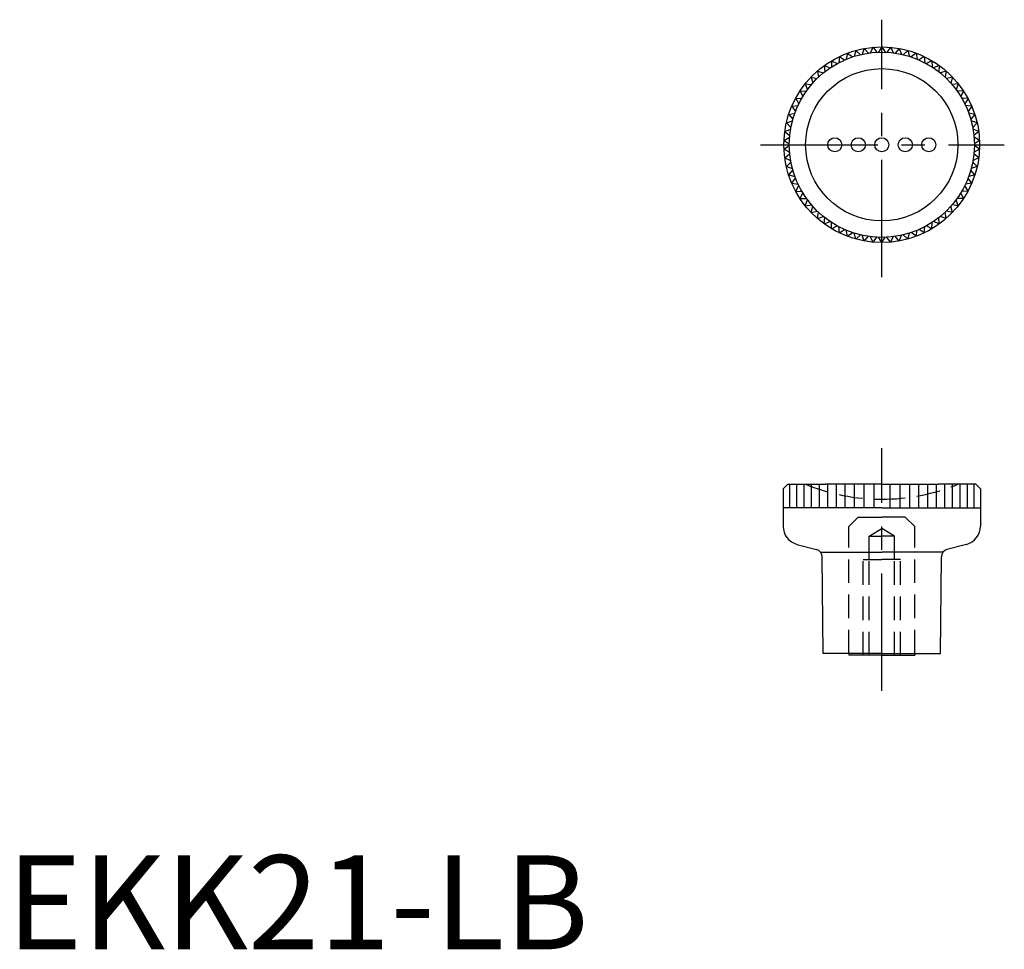
# Model space of a CAD drawing. Extents: x 1 to 106, y 0 to 99.
import ezdxf

# ---------------------------------------------------------------- set-up
doc = ezdxf.new("R2010")
doc.units = 0
doc.header["$LTSCALE"] = 10
doc.linetypes.add('CENTER', pattern=[2, 1.25, -0.25, 0.25, -0.25])
doc.linetypes.add('HIDDEN', pattern=[0.375, 0.25, -0.125])
doc.layers.get('0').update_dxf_attribs({"linetype": 'CONTINUOUS'})
for name, color, linetype in [('1', 1, 'CENTER'), ('2', 2, 'HIDDEN'), ('3', 3, 'CONTINUOUS')]:
    doc.layers.add(name, color=color, linetype=linetype)
doc.styles.add('STANDARD1', font='txt')

msp = doc.modelspace()

# ---------------------------------------------------------------- linework, layer by layer
for p, q in [((89.42, 95.34), (89.3, 94.68)), ((89.42, 95.34), (89.95, 94.93)), ((90.31, 95.63), (90.13, 94.98)), ((90.31, 95.63), (90.8, 95.17)), ((91.22, 95.83), (90.98, 95.21)), ((91.22, 95.83), (91.67, 95.34)), ((92.15, 95.96), (91.85, 95.36)), ((92.15, 95.96), (92.55, 95.42)), ((93.08, 96), (92.73, 95.43)), ((93.08, 96), (93.43, 95.43)), ((94.01, 95.96), (93.62, 95.42)), ((94.01, 95.96), (94.31, 95.36)), ((94.94, 95.83), (94.5, 95.34)), ((94.94, 95.83), (95.18, 95.21)), ((95.85, 95.63), (95.36, 95.17)), ((95.85, 95.63), (96.03, 94.98)), ((96.74, 95.34), (96.21, 94.93)), ((96.74, 95.34), (96.86, 94.68)), ((87.74, 94.53), (87.74, 93.86)), ((87.74, 94.53), (88.33, 94.22)), ((88.57, 94.97), (88.5, 94.31)), ((88.57, 94.97), (89.13, 94.61)), ((97.6, 94.97), (97.04, 94.61)), ((97.6, 94.97), (97.66, 94.31)), ((98.42, 94.53), (97.83, 94.22)), ((98.42, 94.53), (98.43, 93.86)), ((86.23, 93.43), (86.35, 92.77)), ((86.23, 93.43), (86.87, 93.23)), ((86.96, 94.01), (87.58, 93.76)), ((86.96, 94.01), (87.02, 93.35)), ((99.2, 94.01), (98.58, 93.76)), ((99.2, 94.01), (99.15, 93.35)), ((99.93, 93.43), (99.29, 93.23)), ((99.93, 93.43), (99.82, 92.77)), ((85.56, 92.79), (85.73, 92.14)), ((85.56, 92.79), (86.21, 92.64)), ((100.61, 92.79), (99.95, 92.64)), ((100.61, 92.79), (100.43, 92.14)), ((84.39, 91.33), (84.68, 90.72)), ((84.39, 91.33), (85.06, 91.3)), ((84.94, 92.08), (85.17, 91.45)), ((84.94, 92.08), (85.61, 92)), ((101.22, 92.08), (100.56, 92)), ((101.22, 92.08), (100.99, 91.45)), ((101.77, 91.33), (101.1, 91.3)), ((101.77, 91.33), (101.48, 90.72)), ((83.92, 90.52), (84.58, 90.56)), ((83.92, 90.52), (84.25, 89.95)), ((102.25, 90.52), (101.58, 90.56)), ((102.25, 90.52), (101.91, 89.95)), ((83.51, 89.68), (84.17, 89.78)), ((83.51, 89.68), (83.9, 89.14)), ((102.65, 89.68), (101.99, 89.78)), ((102.65, 89.68), (102.27, 89.14)), ((82.93, 87.91), (83.57, 88.12)), ((83.18, 88.81), (83.83, 88.96)), ((83.18, 88.81), (83.62, 88.3)), ((102.98, 88.81), (102.33, 88.96)), ((102.98, 88.81), (102.55, 88.3)), ((103.23, 87.91), (102.6, 88.12)), ((82.77, 86.99), (83.38, 87.26)), ((82.77, 86.99), (83.28, 86.57)), ((82.93, 87.91), (83.41, 87.44)), ((103.23, 87.91), (102.75, 87.44)), ((103.4, 86.99), (102.79, 87.26)), ((103.4, 86.99), (102.88, 86.57)), ((82.68, 86.06), (83.27, 86.38)), ((82.68, 86.06), (83.24, 85.69)), ((103.48, 86.06), (102.9, 86.38)), ((103.48, 86.06), (102.93, 85.69)), ((82.68, 85.12), (83.24, 85.5)), ((82.68, 85.12), (83.27, 84.8)), ((103.48, 85.12), (102.9, 84.8)), ((103.48, 85.12), (102.93, 85.5)), ((82.77, 84.19), (83.28, 84.62)), ((82.77, 84.19), (83.38, 83.93)), ((103.4, 84.19), (102.79, 83.93)), ((103.4, 84.19), (102.88, 84.62)), ((82.93, 83.28), (83.41, 83.74)), ((82.93, 83.28), (83.57, 83.06)), ((83.18, 82.38), (83.62, 82.88)), ((102.98, 82.38), (102.55, 82.88)), ((103.23, 83.28), (102.6, 83.06)), ((103.23, 83.28), (102.75, 83.74)), ((83.18, 82.38), (83.83, 82.22)), ((83.51, 81.5), (83.9, 82.04)), ((102.65, 81.5), (102.27, 82.04)), ((102.98, 82.38), (102.33, 82.22)), ((83.51, 81.5), (84.17, 81.41)), ((83.92, 80.66), (84.25, 81.24)), ((83.92, 80.66), (84.58, 80.62)), ((102.25, 80.66), (101.58, 80.62)), ((102.25, 80.66), (101.91, 81.24)), ((102.65, 81.5), (101.99, 81.41)), ((84.39, 79.86), (84.68, 80.46)), ((84.39, 79.86), (85.06, 79.88)), ((84.94, 79.1), (85.17, 79.73)), ((101.22, 79.1), (100.99, 79.73)), ((101.77, 79.86), (101.1, 79.88)), ((101.77, 79.86), (101.48, 80.46)), ((84.94, 79.1), (85.61, 79.19)), ((85.56, 78.4), (85.73, 79.04)), ((100.61, 78.4), (100.43, 79.04)), ((101.22, 79.1), (100.56, 79.19)), ((85.56, 78.4), (86.21, 78.54)), ((86.23, 77.75), (86.35, 78.41)), ((86.23, 77.75), (86.87, 77.95)), ((86.96, 77.17), (87.02, 77.84)), ((99.2, 77.17), (99.15, 77.84)), ((99.93, 77.75), (99.29, 77.95)), ((99.93, 77.75), (99.82, 78.41)), ((100.61, 78.4), (99.95, 78.54)), ((86.96, 77.17), (87.58, 77.43)), ((87.74, 76.66), (87.74, 77.32)), ((87.74, 76.66), (88.33, 76.97)), ((88.57, 76.21), (88.5, 76.88)), ((88.57, 76.21), (89.13, 76.58)), ((89.42, 75.85), (89.3, 76.5)), ((96.74, 75.85), (96.86, 76.5)), ((97.6, 76.21), (97.04, 76.58)), ((97.6, 76.21), (97.66, 76.88)), ((98.42, 76.66), (97.83, 76.97)), ((98.42, 76.66), (98.43, 77.32)), ((99.2, 77.17), (98.58, 77.43)), ((89.42, 75.85), (89.95, 76.26)), ((90.31, 75.56), (90.13, 76.2)), ((90.31, 75.56), (90.8, 76.01)), ((91.22, 75.35), (90.98, 75.97)), ((91.22, 75.35), (91.67, 75.85)), ((92.15, 75.22), (91.85, 75.82)), ((92.15, 75.22), (92.55, 75.76)), ((93.08, 75.18), (92.73, 75.75)), ((93.08, 75.18), (93.43, 75.75)), ((94.01, 75.22), (93.62, 75.76)), ((94.01, 75.22), (94.31, 75.82)), ((94.94, 75.35), (94.5, 75.85)), ((94.94, 75.35), (95.18, 75.97)), ((95.85, 75.56), (95.36, 76.01)), ((95.85, 75.56), (96.03, 76.2)), ((96.74, 75.85), (96.21, 76.26)), ((83.08, 49.48), (82.58, 48.98)), ((83.08, 49.48), (87.08, 49.48)), ((83.28, 49.48), (83.28, 46.98)), ((84.01, 49.48), (84.01, 46.98)), ((84.78, 49.48), (84.78, 46.98)), ((85.58, 49.48), (85.58, 46.98)), ((86.41, 49.48), (86.41, 46.98)), ((93.08, 49.48), (87.08, 49.48)), ((87.29, 49.48), (87.29, 46.98)), ((88.21, 49.48), (88.21, 46.98)), ((89.16, 49.48), (89.16, 46.98)), ((90.15, 49.48), (90.15, 46.98)), ((91.16, 49.48), (91.16, 46.98)), ((92.22, 49.48), (92.22, 46.98)), ((93.08, 49.48), (99.08, 49.48)), ((93.94, 49.48), (93.94, 46.98)), ((95, 49.48), (95, 46.98)), ((96.01, 49.48), (96.01, 46.98)), ((97, 49.48), (97, 46.98)), ((97.95, 49.48), (97.95, 46.98)), ((98.87, 49.48), (98.87, 46.98)), ((103.08, 49.48), (99.08, 49.48)), ((99.75, 49.48), (99.75, 46.98)), ((100.58, 49.48), (100.58, 46.98)), ((101.38, 49.48), (101.38, 46.98)), ((102.15, 49.48), (102.15, 46.98)), ((102.88, 49.48), (102.88, 46.98)), ((103.08, 49.48), (103.58, 48.98)), ((82.58, 48.98), (82.58, 45.01)), ((103.58, 48.98), (103.58, 45.01)), ((93.08, 46.98), (82.58, 46.98)), ((93.08, 46.98), (103.58, 46.98)), ((84.06, 43.08), (86.15, 42.52)), ((102.1, 43.08), (100.01, 42.52)), ((86.83, 31.48), (86.74, 41.76)), ((99.33, 31.48), (99.42, 41.76)), ((93.08, 31.48), (86.83, 31.48)), ((89.58, 31.48), (89.58, 31.28)), ((93.08, 31.48), (99.33, 31.48)), ((96.58, 31.48), (96.58, 31.28)), ((93.08, 31.28), (89.58, 31.28)), ((93.08, 31.28), (96.58, 31.28))]:
    msp.add_line(p, q)
for centre, radius in [((93.08, 85.59), 10.41), ((93.08, 85.59), 9.85), ((93.08, 85.59), 8.1), ((88.08, 85.59), 0.75), ((90.58, 85.59), 0.75), ((93.08, 85.59), 0.75), ((95.58, 85.59), 0.75), ((98.08, 85.59), 0.75)]:
    msp.add_circle(centre, radius)
for centre, radius, start, end in [((84.58, 45.01), 2, 180, 255), ((101.58, 45.01), 2, 285, 0), ((85.94, 41.75), 0.8, 0.5, 75), ((100.22, 41.75), 0.8, 105, 179.5)]:
    msp.add_arc(centre, radius, start, end)
at = {"layer": '1'}
for p, q in [((93.08, 71.5), (93.08, 98.89)), ((80.17, 85.59), (106.11, 85.59)), ((93.08, 27.49), (93.08, 53.32))]:
    msp.add_line(p, q, dxfattribs=at)
at = {"layer": '2'}
for p, q in [((90.58, 45.98), (89.58, 44.98)), ((90.58, 45.98), (93.08, 45.98)), ((95.58, 45.98), (93.08, 45.98)), ((95.58, 45.98), (96.58, 44.98)), ((89.58, 31.48), (89.58, 44.98)), ((91.72, 43.96), (93.08, 44.75)), ((94.44, 43.96), (93.08, 44.75)), ((96.58, 31.48), (96.58, 44.98)), ((91.72, 43.96), (93.08, 43.96)), ((91.72, 41.48), (91.72, 43.96)), ((94.44, 43.96), (93.08, 43.96)), ((94.44, 41.48), (94.44, 43.96)), ((91.09, 31.28), (91.09, 41.48)), ((91.09, 41.48), (93.08, 41.48)), ((91.72, 31.28), (91.72, 41.48)), ((95.08, 41.48), (93.08, 41.48)), ((94.44, 31.28), (94.44, 41.48)), ((95.08, 31.28), (95.08, 41.48))]:
    msp.add_line(p, q, dxfattribs=at)
for start, end in [(247.6523, 270), (270, 292.3477)]:
    msp.add_arc((93.08, 69.18), 21.3, start, end, dxfattribs=at)
at = {"layer": '3'}
for p in [(86.57, 42.24), (99.59, 42.24)]:
    msp.add_line(p, (93.08, 42.24), dxfattribs=at)

# ---------------------------------------------------------------- texts
at = {"color": 3, "style": 'STANDARD1'}
msp.add_text('EKK21-LB', height=10, dxfattribs=at).set_placement((0, 0))

doc.saveas('drawing.dxf')
